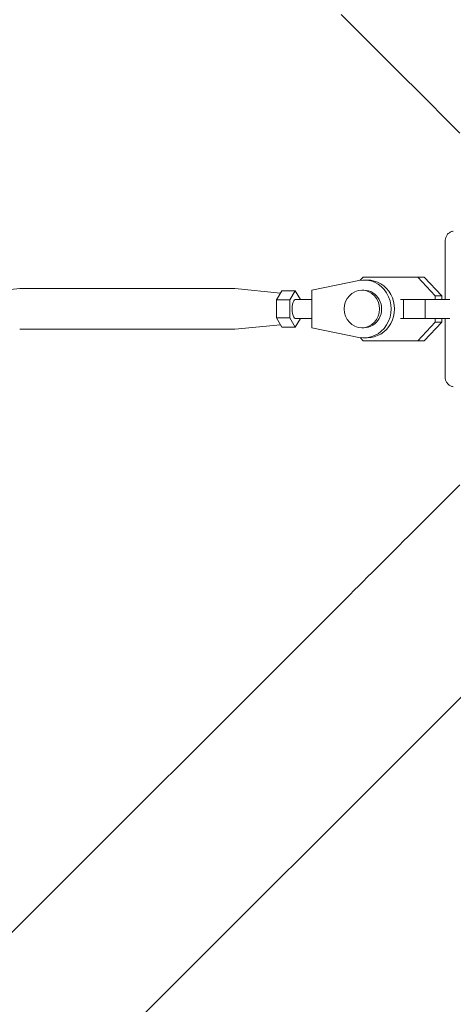
# Model space of a CAD drawing. Units: millimetres. Extents: x -5822 to 5019, y -4665 to 4460.
# Drawn here: x -1493 to -1355, y 1401 to 1716 of the extents above; entities that cross this region are included whole.
import ezdxf

# ---------------------------------------------------------------- set-up
doc = ezdxf.new("R2010")
doc.units = ezdxf.units.MM
doc.header["$LTSCALE"] = 20
doc.layers.add('2d', color=230, linetype='Continuous')

msp = doc.modelspace()

# ---------------------------------------------------------------- linework, layer by layer
at = {"layer": '2d', "lineweight": 0}
for p, q in [((-1352.4, 1679.25), (-1367.49, 1694.33)), ((-1357.1, 1644.96), (-1357.1, 1626)), ((-1384.7, 1632.08), (-1399.74, 1629)), ((-1384.3, 1632.16), (-1383.32, 1633.2)), ((-1383.32, 1633.2), (-1365.88, 1633.2)), ((-1383.06, 1632.25), (-1382.03, 1632.25)), ((-1363.83, 1633.2), (-1365.88, 1633.2)), ((-1365.88, 1633.2), (-1360.27, 1627.23)), ((-1363.83, 1633.2), (-1358.22, 1627.23)), ((-1508.05, 1628), (-1493.03, 1629.5)), ((-1492.96, 1629.5), (-1424.35, 1629.5)), ((-1409.74, 1628.05), (-1424.28, 1629.5)), ((-1409.31, 1628.77), (-1411.02, 1625.89)), ((-1404.99, 1628.77), (-1409.31, 1628.77)), ((-1404.99, 1628.77), (-1406.7, 1625.89)), ((-1403.35, 1626), (-1404.99, 1628.77)), ((-1399.74, 1629), (-1399.74, 1617)), ((-1383.74, 1629), (-1383.06, 1629)), ((-1411.02, 1625.89), (-1411.02, 1620.11)), ((-1406.7, 1625.89), (-1411.02, 1625.89)), ((-1406.7, 1625.89), (-1406.7, 1620.11)), ((-1404.99, 1626), (-1399.74, 1626)), ((-1371.39, 1626), (-1370.39, 1626)), ((-1370.39, 1626), (-1363.47, 1626)), ((-1370.39, 1626), (-1370.39, 1620)), ((-1363.47, 1626), (-1363.47, 1620)), ((-1363.47, 1626), (-1355.67, 1626)), ((-1358.22, 1627.23), (-1360.27, 1627.23)), ((-1360.27, 1627.23), (-1360.27, 1626)), ((-1358.22, 1627.23), (-1358.22, 1626)), ((-1411.02, 1620.11), (-1409.31, 1617.23)), ((-1406.7, 1620.11), (-1411.02, 1620.11)), ((-1406.7, 1620.11), (-1404.99, 1617.23)), ((-1404.99, 1620), (-1399.74, 1620)), ((-1404.99, 1617.23), (-1403.35, 1620)), ((-1371.39, 1620), (-1370.39, 1620)), ((-1370.39, 1620), (-1363.47, 1620)), ((-1363.47, 1620), (-1355.67, 1620)), ((-1360.27, 1620), (-1360.27, 1618.78)), ((-1357.1, 1620), (-1358.22, 1620)), ((-1358.22, 1620), (-1358.22, 1618.78)), ((-1357.1, 1620), (-1357.1, 1601.04)), ((-1492.96, 1616.5), (-1424.35, 1616.5)), ((-1409.74, 1617.95), (-1424.28, 1616.5)), ((-1404.99, 1617.23), (-1409.31, 1617.23)), ((-1399.74, 1617), (-1384.7, 1613.92)), ((-1383.74, 1617), (-1383.06, 1617)), ((-1360.27, 1618.78), (-1365.88, 1612.8)), ((-1358.22, 1618.78), (-1363.83, 1612.8)), ((-1358.22, 1618.78), (-1360.27, 1618.78)), ((-1383.32, 1612.8), (-1384.3, 1613.85)), ((-1365.88, 1612.8), (-1383.32, 1612.8)), ((-1381.27, 1612.8), (-1383.32, 1612.8)), ((-1383.06, 1613.75), (-1382.03, 1613.75)), ((-1363.83, 1612.8), (-1381.27, 1612.8)), ((-1363.83, 1612.8), (-1365.88, 1612.8)), ((-1352.4, 1566.75), (-1367.49, 1551.67)), ((-1390.36, 1528.79), (-2490.9, 428.25)), ((-1356.21, 1494.64), (-2456.75, 394.1))]:
    msp.add_line(p, q, dxfattribs=at)
at = {"layer": '2d', "lineweight": 0, "extrusion": (0, 0, -1)}
for centre, major_axis, ratio, start_param, end_param in [((-1367.48, 1694.32), (-88.39, 88.39), 0, -1.570704, -1.308904), ((-1492.96, 1623), (0, 6.5), 0.341642, -0.034086, 0), ((-1424.35, 1623), (0, 6.5), 0.341642, 0, 0.034086), ((-1383.06, 1623), (0, 6), 0.93983, 0, 3.141593), ((-1404.99, 1623), (0, 3), 0.341642, -1.047195, 0), ((-1404.99, 1623), (0, -3), 0.341642, 0, 2.094398), ((-1492.96, 1623), (0, -6.5), 0.341642, 0.000003, 0.034086), ((-1424.35, 1623), (0, -6.5), 0.341642, -0.034086, 0), ((-1333.32, 1517.52), (-88.39, -88.39), 0, -1.570704, -1.308904)]:
    msp.add_ellipse(centre, major_axis=major_axis, ratio=ratio, start_param=start_param, end_param=end_param, dxfattribs=at)
at = {"layer": '2d', "lineweight": 0}
for centre, major_axis, ratio, start_param, end_param in [((-1383.06, 1623), (0, -9.25), 0.93983, -0.190344, 3.331952), ((-1382.03, 1623), (0, -9.25), 0.93983, 0, 3.141593), ((-1383.74, 1623), (0, -6), 0.93983, -1.570788761383515, 4.712396545796071), ((-1367.48, 1551.68), (88.39, 88.39), 0, -1.832688, -1.570889)]:
    msp.add_ellipse(centre, major_axis=major_axis, ratio=ratio, start_param=start_param, end_param=end_param, dxfattribs=at)
for points, knots in [([(-1357.1, 1644.96), (-1357.09, 1645.27), (-1357.04, 1645.58), (-1356.84, 1646.18), (-1356.68, 1646.48), (-1356.29, 1647), (-1356.04, 1647.22), (-1355.5, 1647.59), (-1355.2, 1647.73), (-1354.77, 1647.84), (-1354.65, 1647.87), (-1354.53, 1647.89)], [0.045957, 0.045957, 0.045957, 0.045957, 0.972293, 0.972293, 1.947557, 1.947557, 2.922714, 2.922714, 3.897871, 3.897871, 4.260284, 4.260284, 4.260284, 4.260284]), ([(-1354.53, 1647.89), (-1354.53, 1647.89), (-1354.53, 1647.89), (-1354.53, 1647.89), (-1354.53, 1647.89), (-1354.53, 1647.89)], [0.00269732616, 0.00269732616, 0.00269732616, 0.00269732616, 0.00269790857, 0.00269790857, 0.00270888133, 0.00270888133, 0.00270888133, 0.00270888133]), ([(-1354.53, 1598.11), (-1354.84, 1598.16), (-1355.15, 1598.26), (-1355.72, 1598.54), (-1355.99, 1598.73), (-1356.45, 1599.19), (-1356.65, 1599.46), (-1356.93, 1600.05), (-1357.03, 1600.36), (-1357.09, 1600.8), (-1357.1, 1600.92), (-1357.1, 1601.04)], [0, 0, 0, 0, 0.941802, 0.941802, 1.9133, 1.9133, 2.888576, 2.888576, 3.86373, 3.86373, 4.214869, 4.214869, 4.214869, 4.214869])]:
    msp.add_open_spline(points, degree=3, knots=knots, dxfattribs=at)
msp.add_open_spline([(-1354.53, 1598.11), (-1354.53, 1598.11), (-1354.53, 1598.11), (-1354.53, 1598.11)], degree=3, dxfattribs=at)

doc.saveas('drawing.dxf')
